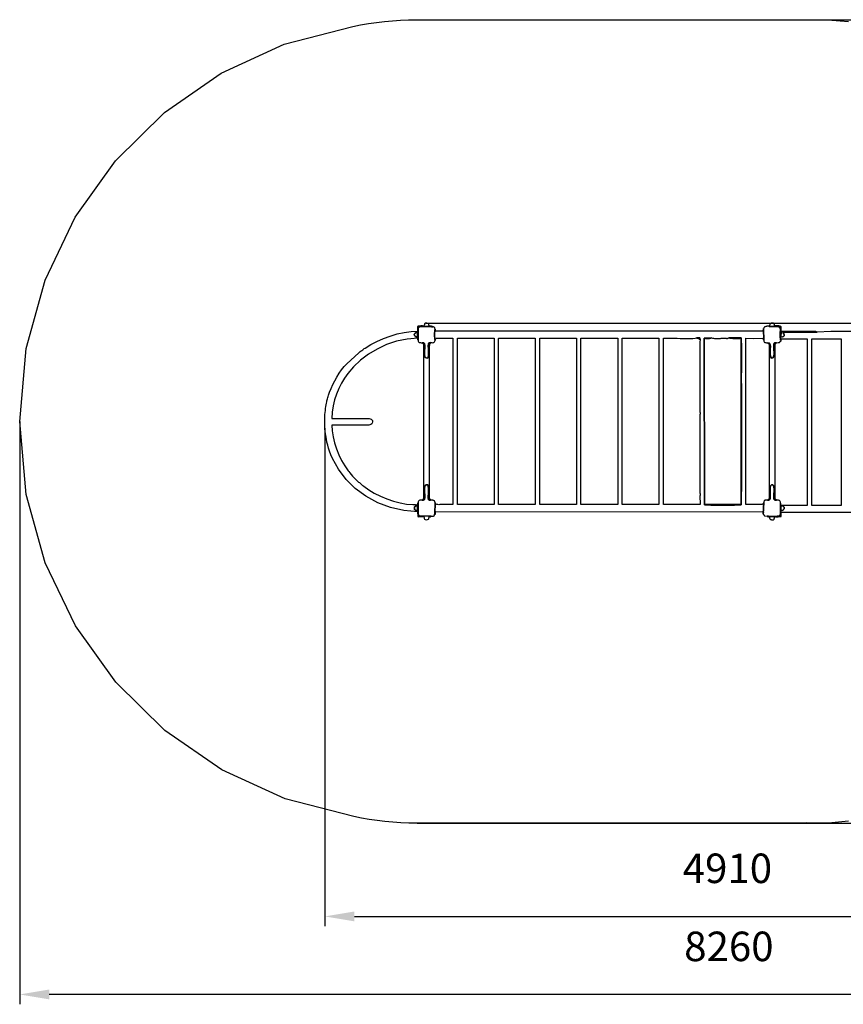
# Model space of a CAD drawing. Extents: x 520 to 10320, y -125 to 5880.
# Drawn here: x 520 to 5543, y -125 to 5880 of the extents above; entities that cross this region are included whole.
import ezdxf

# ---------------------------------------------------------------- set-up
doc = ezdxf.new("R2010")
doc.units = 0
doc.header["$MEASUREMENT"] = 0
doc.layers.get('Defpoints').update_dxf_attribs({"linetype": 'CONTINUOUS'})
doc.layers.add('LAYER_1', color=7, linetype='CONTINUOUS')
doc.dimstyles.new('ISO-25', dxfattribs={"dimtxt": 2.5, "dimasz": 2.5, "dimexe": 1.25, "dimexo": 0.625, "dimtad": 1, "dimtxsty": 'Standard', "dimcen": 2.5, "dimadec": 0, "dimazin": 0, "dimtfac": 1, "dimtmove": 0, "dimatfit": 3, "dimfxl": 1, "dimarcsym": 0})

# ---------------------------------------------------------------- blocks, each defined once
blk = doc.blocks.new('*D10')
at = {"layer": 'Defpoints', "color": 0, "transparency": 16777216}
for p in [(520.3, 3430.2), (8780.3, 2847.8), (520.3, -64.7)]:
    blk.add_point(p, dxfattribs=at)
at = {"layer": 'LAYER_1', "color": 0, "lineweight": -2, "transparency": 16777216}
for p, q in [((520.3, 3430.2), (520.3, -124.7)), ((8780.3, 2847.8), (8780.3, -124.7)), ((8600.3, -64.7), (700.3, -64.7))]:
    blk.add_line(p, q, dxfattribs=at)
at = {"layer": 'LAYER_1', "color": 0, "transparency": 16777216}
for points in [[(700.3, -34.7), (700.3, -94.7), (520.3, -64.7)], [(8600.3, -34.7), (8600.3, -94.7), (8780.3, -64.7)]]:
    blk.add_solid(points, dxfattribs=at)
at = {"layer": 'LAYER_1', "color": 0, "transparency": 16777216, "insert": (4845.4, 205.3), "char_height": 180, "attachment_point": 5}
blk.add_mtext('8260', dxfattribs=at)
blk = doc.blocks.new('*D11')
at = {"layer": 'Defpoints', "color": 0, "transparency": 16777216}
for p in [(2892.4, 5879.6), (10047.7, 5879.6), (2944.1, 979.5)]:
    blk.add_point(p, dxfattribs=at)
at = {"layer": 'LAYER_1', "color": 0, "lineweight": -2, "transparency": 16777216}
for p, q in [((2892.4, 5879.6), (10107.7, 5879.6)), ((10047.7, 5699.6), (10047.7, 3699.6)), ((10047.7, 1159.5), (10047.7, 3159.6)), ((2944.1, 979.5), (10107.7, 979.5))]:
    blk.add_line(p, q, dxfattribs=at)
at = {"layer": 'LAYER_1', "color": 0, "transparency": 16777216}
for points in [[(10017.7, 5699.6), (10077.7, 5699.6), (10047.7, 5879.6)], [(10017.7, 1159.5), (10077.7, 1159.5), (10047.7, 979.5)]]:
    blk.add_solid(points, dxfattribs=at)
at = {"layer": 'LAYER_1', "color": 0, "transparency": 16777216, "insert": (10047.7, 3429.6), "char_height": 180, "attachment_point": 5}
blk.add_mtext('4900', dxfattribs=at)
blk = doc.blocks.new('*D12')
at = {"layer": 'Defpoints', "color": 0, "transparency": 16777216}
for p in [(7291.4, 3963), (2381.4, 3389.4), (7291.4, 411.4)]:
    blk.add_point(p, dxfattribs=at)
at = {"layer": 'LAYER_1', "color": 0, "lineweight": -2, "transparency": 16777216}
for p, q in [((7291.4, 3963), (7291.4, 351.4)), ((2381.4, 3389.4), (2381.4, 351.4)), ((2561.4, 411.4), (7111.4, 411.4))]:
    blk.add_line(p, q, dxfattribs=at)
at = {"layer": 'LAYER_1', "color": 0, "transparency": 16777216}
for points in [[(2561.4, 441.4), (2561.4, 381.4), (2381.4, 411.4)], [(7111.4, 441.4), (7111.4, 381.4), (7291.4, 411.4)]]:
    blk.add_solid(points, dxfattribs=at)
at = {"layer": 'LAYER_1', "color": 0, "transparency": 16777216, "insert": (4836.4, 681.4), "char_height": 180, "attachment_point": 5}
blk.add_mtext('4910', dxfattribs=at)
blk = doc.blocks.new('*D13')
at = {"layer": 'Defpoints', "color": 0, "transparency": 16777216}
for p in [(2997.7, 4030.1), (7219, 2830.2), (9300, 2830.2)]:
    blk.add_point(p, dxfattribs=at)
at = {"layer": 'LAYER_1', "color": 0, "lineweight": -2, "transparency": 16777216}
for p, q in [((2997.7, 4030.1), (9360, 4030.1)), ((9300, 3850.1), (9300, 3704.4)), ((9300, 3010.2), (9300, 3164.4)), ((7219, 2830.2), (9360, 2830.2))]:
    blk.add_line(p, q, dxfattribs=at)
at = {"layer": 'LAYER_1', "color": 0, "transparency": 16777216}
for points in [[(9270, 3850.1), (9330, 3850.1), (9300, 4030.1)], [(9270, 3010.2), (9330, 3010.2), (9300, 2830.2)]]:
    blk.add_solid(points, dxfattribs=at)
at = {"layer": 'LAYER_1', "color": 0, "transparency": 16777216, "insert": (9300, 3434.4), "char_height": 180, "attachment_point": 5}
blk.add_mtext('1200', dxfattribs=at)

msp = doc.modelspace()

# ---------------------------------------------------------------- linework, layer by layer
at = {"layer": 'LAYER_1', "color": 251, "true_color": 0x636466}
msp.add_lwpolyline([(5573.9937, 991.2464), (5473.8168, 983.0729), (5372.2069, 980.3167), (5365.5557, 980.331), (5358.9111, 980.3729), (5352.2727, 980.441), (5345.6402, 980.5338), (5339.0134, 980.6499), (5332.392, 980.7879), (5325.7755, 980.9464), (5319.1638, 981.1239), (5319.1638, 980.3177), (5319.1638, 980.3177), (2942.4223, 980.3177), (2893.2266, 980.9654), (2844.3492, 982.8966), (2795.8053, 986.0933), (2747.61, 990.5376), (2699.7781, 996.2115), (2652.3249, 1003.097), (2605.2654, 1011.1762), (2558.6146, 1020.4311), (2139.2799, 1127.6593), (1752.6575, 1304.6965), (1405.8977, 1544.3511), (1106.1511, 1839.4316), (860.5678, 2182.7464), (676.2983, 2567.1041), (560.493, 2985.3129), (520.3023, 3430.1815), (560.3457, 3874.2413), (675.7355, 4291.7525), (859.3611, 4675.5642), (1104.1119, 5018.5258), (1402.8773, 5313.4864), (1748.5467, 5553.2953), (2134.0095, 5730.8019), (2552.155, 5838.8553), (2599.5606, 5848.4247), (2647.3922, 5856.777), (2695.6335, 5863.8939), (2744.2685, 5869.7574), (2793.281, 5874.3495), (2842.6549, 5877.6519), (2892.374, 5879.6467), (2942.4223, 5880.3156), (5319.1638, 5880.3156), (5319.1638, 5879.5094), (5325.7755, 5879.6869), (5332.392, 5879.8454), (5339.0134, 5879.9835), (5345.6402, 5880.0996), (5352.2727, 5880.1924), (5358.9111, 5880.2605), (5365.5557, 5880.3024), (5372.2069, 5880.3167), (5474.0249, 5877.5493), (5574.4036, 5869.3429)], dxfattribs=at)
at = {"layer": 'LAYER_1'}
for points in [[(2947.4545, 3994.3347), (2950.1696, 3994.3347), (2950.5405, 3997.0009), (2950.6689, 3998.4247), (2950.6799, 3999.0185), (2950.6985, 3999.1946), (2950.8498, 3999.3654), (2951.2588, 3999.9432), (2952.0507, 4001.3406), (2953.3505, 4003.9697), (2956.5357, 4007.2772), (2966.99, 4008.583), (2977.5537, 4009.2502), (2988.1921, 4009.4135), (2998.8707, 4009.2078), (3009.5549, 4008.7679), (3020.2103, 4008.2284), (3030.8023, 4007.7243), (3041.2963, 4007.3903), (3037.023, 4008.9615), (3033.7379, 4009.9037), (3030.9159, 4010.6803), (3028.4385, 4011.2543), (3026.1875, 4011.5889), (3024.0444, 4011.6471), (3021.8909, 4011.3921), (3019.6086, 4010.7868), (3017.0793, 4009.7945), (3016.9582, 4012.8119), (3016.7529, 4015.3045), (3016.4687, 4017.4155), (3016.111, 4019.2886), (3015.6851, 4021.0672), (3015.1964, 4022.8948), (3014.6503, 4024.9147), (3014.0519, 4027.2706), (3004.3257, 4029.2613), (2997.6914, 4030.0718), (2993.4518, 4029.6957), (2990.91, 4028.1267), (2989.369, 4025.3585), (2988.1317, 4021.3846), (2986.501, 4016.1987), (2983.7801, 4009.7945), (2980.7102, 4011.1226), (2978.2072, 4011.9917), (2976.0358, 4012.4833), (2973.9606, 4012.6787), (2971.7462, 4012.659), (2969.1572, 4012.5058), (2965.9584, 4012.3002), (2961.9143, 4012.1236), (2961.3886, 4012.1205), (2960.8248, 4012.1309), (2960.266, 4012.14), (2959.7553, 4012.1327), (2954.7352, 4011.8557), (2951.2335, 4011.4085), (2948.9885, 4010.5981), (2947.7384, 4009.2312), (2947.2217, 4007.1145), (2947.1766, 4004.055), (2947.3414, 3999.8595), (2947.4545, 3994.3347)], [(5090.682, 4009.0795), (5098.3331, 4009.2307), (5106.7954, 4009.5768), (5115.7055, 4009.9374), (5124.6999, 4010.1317), (5133.4152, 4009.9792), (5141.488, 4009.2993), (5148.5547, 4007.9114), (5154.252, 4005.635), (5155.2557, 4006.3361), (5155.8507, 4006.7561), (5156.146, 4006.9056), (5156.2505, 4006.7953), (5156.2734, 4006.4359), (5156.3234, 4005.8381), (5156.5098, 4005.0124), (5156.9413, 4003.9697), (5160.027, 3989.8944), (5163.3332, 3989.8944), (5163.5786, 3997.3484), (5163.8232, 4002.9713), (5163.3295, 4007.0213), (5161.3604, 4009.7563), (5157.1782, 4011.4344), (5150.0457, 4012.3136), (5139.2256, 4012.6519), (5123.9803, 4012.7073), (5123.6282, 4016.019), (5123.2003, 4018.6532), (5122.6768, 4020.7875), (5122.0377, 4022.5996), (5121.2632, 4024.2673), (5120.3333, 4025.9683), (5119.2283, 4027.8802), (5117.9282, 4030.1809), (5116.9834, 4030.1809), (5108.6168, 4029.9316), (5102.8276, 4029.1931), (5099.0527, 4027.8688), (5096.729, 4025.862), (5095.2932, 4023.0763), (5094.1822, 4019.415), (5092.8329, 4014.7816), (5090.682, 4009.0795)], [(2381.3757, 3389.421), (2381.3757, 3472.2949), (2382.8391, 3484.5153), (2384.4456, 3496.9838), (2386.1345, 3509.3118), (2387.8445, 3521.1105), (2389.5149, 3531.9912), (2391.0846, 3541.5652), (2392.4927, 3549.4438), (2393.6782, 3555.2382), (2395.2529, 3561.8351), (2397.0095, 3568.6159), (2398.93, 3575.5081), (2400.9961, 3582.4389), (2403.1897, 3589.3358), (2405.4925, 3596.1263), (2407.8865, 3602.7376), (2410.3535, 3609.0972), (2419.7261, 3631.3961), (2430.3091, 3654.4808), (2442.0326, 3677.8586), (2454.8267, 3701.0367), (2468.6217, 3723.5222), (2483.3476, 3744.8225), (2498.9345, 3764.4446), (2515.3127, 3781.8959), (2587.6352, 3849.2035), (2592.7578, 3852.8718), (2597.6949, 3856.4556), (2602.5176, 3859.9861), (2607.2971, 3863.4944), (2612.1044, 3867.0117), (2617.0106, 3870.5693), (2622.0869, 3874.1981), (2627.4043, 3877.9295), (2661.027, 3899.1058), (2698.2523, 3918.6118), (2738.1909, 3936.0923), (2779.9534, 3951.1916), (2822.6504, 3963.5544), (2865.3925, 3972.825), (2907.2903, 3978.6481), (2947.4545, 3980.6681), (2947.4545, 3994.3347), (2950.1696, 3994.3347), (2950.8818, 3925.3288), (2949.9225, 3926.3618), (2949.1531, 3926.8439), (2948.5545, 3927.111), (2948.1075, 3927.499), (2947.7932, 3928.3439), (2947.5923, 3929.9816), (2947.4858, 3932.7481), (2947.4545, 3936.9792), (2882.7091, 3932.3338), (2819.3244, 3919.1428), (2758.2702, 3898.5238), (2700.5164, 3871.5946), (2647.0328, 3839.4728), (2598.7893, 3803.276), (2556.7557, 3764.1221), (2521.902, 3723.1286), (2501.379, 3693.7284), (2482.6072, 3662.7588), (2465.8902, 3630.2855), (2451.5317, 3596.3739), (2439.8353, 3561.0898), (2431.1048, 3524.4986), (2425.6438, 3486.666), (2423.756, 3447.6574), (2626.5857, 3447.6665), (2635.2211, 3447.7861), (2643.6021, 3447.8415), (2651.4315, 3447.488), (2658.4119, 3446.3807), (2664.2459, 3444.1751), (2668.6363, 3440.5263), (2671.2855, 3435.0896), (2671.8964, 3427.5203), (2670.4713, 3420.0791), (2667.3229, 3414.6551), (2662.6533, 3410.934), (2656.6646, 3408.6014), (2649.5587, 3407.3432), (2641.5377, 3406.8449), (2632.8036, 3406.7924), (2623.5584, 3406.8714), (2423.756, 3406.8805), (2425.6455, 3372.0327), (2431.1224, 3335.8535), (2439.899, 3299.0381), (2451.6877, 3262.282), (2466.2008, 3226.2804), (2483.1509, 3191.7287), (2502.2503, 3159.3223), (2523.2114, 3129.7564), (2527.3479, 3124.6422), (2533.818, 3116.895), (2541.9207, 3107.3942), (2550.9551, 3097.0192), (2560.2204, 3086.6496), (2569.0156, 3077.1648), (2576.6399, 3069.4443), (2582.3923, 3064.3675), (2587.3098, 3060.5595), (2591.8574, 3056.8744), (2596.1566, 3053.2654), (2600.3292, 3049.686), (2604.4969, 3046.0895), (2608.7814, 3042.4292), (2613.3044, 3038.6586), (2618.1876, 3034.7308), (2648.6084, 3013.0353), (2683.0402, 2992.5408), (2720.4709, 2973.7584), (2759.8885, 2957.1991), (2800.2809, 2943.374), (2840.636, 2932.794), (2879.9418, 2925.9703), (2917.1862, 2923.414), (2924.4788, 2923.2689), (2929.6157, 2922.9799), (2933.1193, 2922.5871), (2935.5122, 2922.1307), (2937.3169, 2921.6508), (2939.0559, 2921.1875), (2941.2519, 2920.781), (2944.4272, 2920.4715), (2950.9899, 2935.0347), (2950.318, 2866.1353), (2947.4545, 2866.1353), (2947.4545, 2879.6954), (2863.163, 2886.1918), (2781.5487, 2904.8663), (2704.0392, 2934.4965), (2632.0625, 2973.8602), (2567.0463, 3021.7351), (2510.4184, 3076.8989), (2463.6066, 3138.1293), (2428.0387, 3204.204), (2418.2899, 3227.4274), (2410.3736, 3247.948), (2403.963, 3266.7196), (2398.7312, 3284.6957), (2394.3513, 3302.8301), (2390.4965, 3322.0764), (2386.84, 3343.3883), (2383.055, 3367.7194), (2381.3757, 3389.421)], [(2946.9406, 3945.3865), (2937.6367, 3946.4096), (2931.2124, 3949.4251), (2927.5529, 3953.7918), (2926.5432, 3958.8688), (2928.0685, 3964.0151), (2932.0139, 3968.5897), (2938.2645, 3971.9515), (2946.7054, 3973.4595), (2946.9406, 3945.3865)], [(2946.9406, 3945.3865), (2946.7054, 3973.4595), (2938.2645, 3971.9515), (2932.0139, 3968.5897), (2928.0685, 3964.0151), (2926.5432, 3958.8688), (2927.5529, 3953.7918), (2931.2124, 3949.4251), (2937.6367, 3946.4096), (2946.9406, 3945.3865)], [(2953.3505, 4003.9697), (2952.0507, 4001.3406), (2951.2588, 3999.9432), (2950.8498, 3999.3654), (2950.6985, 3999.1946), (2950.6799, 3999.0185), (2950.6689, 3998.4247), (2950.5405, 3997.0009), (2950.1696, 3994.3347), (2950.8818, 3925.3288), (2951.3502, 3919.8785), (2952.4198, 3916.0228), (2954.1486, 3913.4704), (2956.5941, 3911.9296), (2959.8142, 3911.1089), (2963.8665, 3910.7168), (2968.8089, 3910.4617), (2974.699, 3910.0522), (2979.5087, 3910.2282), (2983.1987, 3909.8751), (2985.9235, 3908.938), (2987.8374, 3907.3621), (2989.095, 3905.0926), (2989.8507, 3902.0747), (2990.2589, 3898.2535), (2990.4741, 3893.5743), (2990.4581, 3877.2724), (2989.7538, 3862.1519), (2989.0473, 3848.578), (2989.025, 3836.9158), (2990.3733, 3827.5303), (2993.7785, 3820.7866), (2999.9269, 3817.0499), (3009.5049, 3816.6853), (3011.4252, 3824.0398), (3012.5293, 3833.1175), (3013.0011, 3843.4247), (3013.0249, 3854.4679), (3012.7846, 3865.7537), (3012.4645, 3876.7884), (3012.2486, 3887.0785), (3012.3211, 3896.1305), (3012.5092, 3900.3484), (3012.8501, 3903.6031), (3013.4877, 3906.0361), (3014.5659, 3907.7888), (3016.2284, 3909.0025), (3018.6191, 3909.8189), (3021.8818, 3910.3792), (3026.1604, 3910.825), (3033.3864, 3910.6727), (3038.9908, 3910.5313), (3043.2387, 3910.6877), (3046.395, 3911.4285), (3048.7248, 3913.0406), (3050.4931, 3915.8107), (3051.9647, 3920.0255), (3053.4049, 3925.9719), (3052.0768, 3931.2818), (3051.1423, 3939.1806), (3050.5943, 3948.7988), (3050.4258, 3959.2667), (3050.6296, 3969.7146), (3051.1988, 3979.2729), (3052.1262, 3987.0721), (3053.4049, 3992.2425), (3052.538, 3996.023), (3051.8603, 3998.9171), (3051.185, 4001.0985), (3050.3248, 4002.7407), (3049.0929, 4004.0173), (3047.3022, 4005.102), (3044.7657, 4006.1685), (3041.2963, 4007.3903), (3030.8023, 4007.7243), (3020.2103, 4008.2284), (3009.5549, 4008.7679), (2998.8707, 4009.2078), (2988.1921, 4009.4135), (2977.5537, 4009.2502), (2966.99, 4008.583), (2956.5357, 4007.2772), (2956.5772, 4005.8963), (2956.6496, 4004.9401), (2956.6745, 4004.3346), (2956.5739, 4004.0054), (2956.2694, 4003.8785), (2955.6828, 4003.8797), (2954.7359, 4003.9348), (2953.3505, 4003.9697)], [(3053.4049, 3992.2425), (3052.1262, 3987.0721), (3051.1988, 3979.2729), (3050.6296, 3969.7146), (3050.4258, 3959.2667), (3050.5943, 3948.7988), (3051.1423, 3939.1806), (3052.0768, 3931.2818), (3053.4049, 3925.9719), (3059.4595, 3936.9792), (3162.3825, 3936.9792), (3162.3825, 2923.3843), (3101.839, 2923.3843), (3094.8574, 2923.2413), (3088.0812, 2922.9315), (3081.6185, 2922.6254), (3075.5772, 2922.4935), (3070.0652, 2922.7061), (3065.1907, 2923.4338), (3061.0614, 2924.8469), (3057.7854, 2927.1161), (3057.6218, 2927.2907), (3057.4556, 2927.4918), (3057.2885, 2927.711), (3057.1226, 2927.9402), (3056.8021, 2928.395), (3056.5094, 2928.7897), (3053.4049, 2934.5592), (3051.457, 2868.3158), (3056.4322, 2869.5039), (3058.4736, 2879.9192), (5057.3675, 2879.6954), (5054.3556, 2866.4672), (5058.144, 2935.0347), (5051.3282, 2923.3843), (4948.4053, 2923.3843), (4948.4053, 3936.9792), (4996.7905, 3936.9495), (5051.3282, 3936.9792), (5058.2539, 3925.3288), (5056.7548, 3995.2313), (5055.25, 3992.4636), (5054.8882, 3992.0178), (5055.2795, 3993.0173), (5056.0343, 3994.5852), (5056.7629, 3995.845), (5057.0754, 3995.9198), (5056.5822, 3993.9329), (5054.8936, 3989.0077), (5052.3373, 3982.7263), (5052.1608, 3982.2948), (5051.9331, 3981.752), (5051.8004, 3981.4651), (5051.6553, 3981.1818), (5051.4978, 3980.9127), (5051.3282, 3980.6681), (3059.4595, 3980.6681), (3059.3294, 3980.9459), (3059.1981, 3981.2892), (3059.0692, 3981.6599), (3058.9462, 3982.0201), (3058.8326, 3982.332), (3058.7319, 3982.5574), (3058.6477, 3982.6586), (3058.5834, 3982.5975), (3058.0256, 3980.9786), (3057.7368, 3980.3285), (3057.5905, 3980.5323), (3057.4607, 3981.4754), (3057.2209, 3983.043), (3056.745, 3985.1201), (3055.9066, 3987.5922), (3054.5796, 3990.3444), (3054.3589, 3990.7282), (3054.0669, 3991.2188), (3053.7376, 3991.7468), (3053.4049, 3992.2425)], [(5056.7548, 3995.2313), (5058.2539, 3925.3288), (5058.9942, 3919.7573), (5060.0312, 3915.8771), (5061.5278, 3913.3617), (5063.6467, 3911.8846), (5066.5506, 3911.1192), (5070.4023, 3910.739), (5075.3645, 3910.4176), (5081.6, 3909.8284), (5092.2349, 3908.0425), (5097.4218, 3900.1471), (5098.7952, 3887.7662), (5097.9892, 3872.5242), (5096.6384, 3856.045), (5096.377, 3839.953), (5098.8394, 3825.8723), (5105.66, 3815.4271), (5113.2072, 3818.1638), (5117.9472, 3823.4818), (5120.4559, 3831.0957), (5121.3095, 3840.7199), (5121.0839, 3852.0687), (5120.3553, 3864.8568), (5119.6997, 3878.7984), (5119.6932, 3893.6082), (5119.9163, 3898.6319), (5120.3236, 3902.6413), (5121.0839, 3905.714), (5122.366, 3907.9281), (5124.3387, 3909.3612), (5127.1709, 3910.0912), (5131.0313, 3910.196), (5136.0888, 3909.7533), (5145.2693, 3910.9741), (5150.7778, 3911.8298), (5153.6254, 3912.5307), (5154.8229, 3913.2869), (5155.3814, 3914.3087), (5156.312, 3915.8064), (5158.6256, 3917.9901), (5163.3332, 3921.0702), (5161.0704, 3926.5775), (5159.6195, 3934.7338), (5158.8386, 3944.6568), (5158.5861, 3955.4643), (5158.7204, 3966.2741), (5159.0998, 3976.2039), (5159.5825, 3984.3714), (5160.027, 3989.8944), (5156.9413, 4003.9697), (5154.252, 4005.635), (5148.5547, 4007.9114), (5141.488, 4009.2993), (5133.4152, 4009.9792), (5124.6999, 4010.1317), (5115.7055, 4009.9374), (5106.7954, 4009.5768), (5098.3331, 4009.2307), (5090.682, 4009.0795), (5088.1822, 4010.4227), (5086.0192, 4011.2902), (5084.0342, 4011.7161), (5082.0685, 4011.7344), (5079.9635, 4011.3793), (5077.5604, 4010.6847), (5074.7007, 4009.6846), (5071.2256, 4008.4132), (5067.5897, 4007.1113), (5064.8512, 4006.0954), (5062.8224, 4005.1731), (5061.3156, 4004.1521), (5060.1431, 4002.8397), (5059.1172, 4001.0438), (5058.0504, 3998.5718), (5056.7548, 3995.2313)], [(5384.3159, 3975.4162), (5380.2906, 3976.9841), (5377.2271, 3977.575), (5376.4698, 3977.8276), (5377.2141, 3977.8413), (5378.6552, 3977.7153), (5379.9885, 3977.5491), (5380.4094, 3977.4421), (5379.1133, 3977.4937), (5375.2956, 3977.8031), (5164.205, 3977.7561), (5162.6098, 3944.7285), (5171.7347, 3946.172), (5178.0101, 3948.5909), (5181.7192, 3951.834), (5183.1452, 3955.7501), (5182.5712, 3960.1878), (5180.2805, 3964.9959), (5176.5563, 3970.0231), (5171.6816, 3975.1182), (5384.3159, 3975.4162)], [(2974.699, 2950.3105), (2979.6328, 2950.065), (2983.3752, 2950.3215), (2986.0975, 2951.157), (2987.9709, 2952.6486), (2989.1664, 2954.8731), (2989.8555, 2957.9075), (2990.2091, 2961.8288), (2990.3986, 2966.714), (2990.3737, 2983.436), (2989.6898, 2998.728), (2989.0174, 3012.2972), (2989.0267, 3023.8511), (2990.3883, 3033.0968), (2993.7725, 3039.7417), (2999.8498, 3043.4929), (3009.2904, 3044.0579), (3010.9406, 3038.3716), (3012.021, 3032.1179), (3012.6394, 3025.4343), (3012.9041, 3018.4581), (3012.9231, 3011.3269), (3012.8044, 3004.1779), (3012.6561, 2997.1486), (3012.5863, 2990.3765), (3012.5646, 2987.1132), (3012.5045, 2983.7593), (3012.4222, 2980.3493), (3012.3339, 2976.9182), (3012.2559, 2973.5006), (3012.2044, 2970.1313), (3012.1955, 2966.845), (3012.2456, 2963.6766), (3012.3811, 2959.7047), (3012.6526, 2956.5982), (3013.2211, 2954.2396), (3014.2479, 2952.5111), (3015.894, 2951.2951), (3018.3207, 2950.474), (3021.6891, 2949.9302), (3026.1604, 2949.5459), (3024.5771, 2953.5367), (3023.6422, 2955.388), (3023.169, 2955.7753), (3022.9711, 2955.374), (3022.8618, 2954.8594), (3022.6547, 2954.907), (3022.1632, 2956.1923), (3021.2007, 2959.3907), (3020.7428, 2961.1489), (3020.409, 2962.7895), (3020.1792, 2964.3574), (3020.0328, 2965.8975), (3019.9497, 2967.4548), (3019.9095, 2969.0743), (3019.8919, 2970.8007), (3019.8766, 2972.6792), (3019.0695, 3074.0434), (3018.7121, 3176.3996), (3018.699, 3279.4424), (3018.9246, 3382.8661), (3019.2836, 3486.3653), (3019.6705, 3589.6345), (3019.98, 3692.368), (3020.1066, 3794.2605), (3019.9925, 3802.7432), (3019.7404, 3816.0177), (3019.4858, 3832.4565), (3019.364, 3850.4325), (3019.5105, 3868.3185), (3020.0606, 3884.4872), (3021.1498, 3897.3113), (3022.9134, 3905.1636), (3023.7378, 3906.8693), (3024.0856, 3907.2797), (3024.1355, 3906.8998), (3024.0658, 3906.2348), (3024.055, 3905.7897), (3024.2815, 3906.0696), (3024.9239, 3907.5797), (3026.1604, 3910.825), (3021.8818, 3910.3792), (3018.6191, 3909.8189), (3016.2284, 3909.0025), (3014.5659, 3907.7888), (3013.4877, 3906.0361), (3012.8501, 3903.6031), (3012.5092, 3900.3484), (3012.3211, 3896.1305), (3012.2486, 3887.0785), (3012.4645, 3876.7884), (3012.7846, 3865.7537), (3013.0249, 3854.4679), (3013.0011, 3843.4247), (3012.5293, 3833.1175), (3011.4252, 3824.0398), (3009.5049, 3816.6853), (2999.9269, 3817.0499), (2993.7785, 3820.7866), (2990.3733, 3827.5303), (2989.025, 3836.9158), (2989.0473, 3848.578), (2989.7538, 3862.1519), (2990.4581, 3877.2724), (2990.4741, 3893.5743), (2990.2589, 3898.2535), (2989.8507, 3902.0747), (2989.095, 3905.0926), (2987.8374, 3907.3621), (2985.9235, 3908.938), (2983.1987, 3909.8751), (2979.5087, 3910.2282), (2974.699, 3910.0522), (2976.116, 3908.3329), (2976.9667, 3907.2019), (2977.494, 3906.5194), (2977.9408, 3906.1455), (2978.55, 3905.9405), (2979.5643, 3905.7645), (2981.2267, 3905.4775), (2983.7801, 3904.9399), (2983.7801, 2955.4236), (2981.1722, 2954.869), (2979.5005, 2954.5692), (2978.5072, 2954.3847), (2977.9347, 2954.1761), (2977.5253, 2953.8038), (2977.0214, 2953.1284), (2976.1651, 2952.0105), (2974.699, 2950.3105)], [(3189.6269, 3936.9792), (3413.6369, 3936.9792), (3413.6369, 2923.3843), (3189.6269, 2923.3843), (3189.6269, 3936.9792)], [(3440.8813, 3931.1536), (3440.8302, 3933.9262), (3440.9802, 3935.8458), (3441.7867, 3937.0651), (3443.7046, 3937.7366), (3447.1893, 3938.013), (3452.6958, 3938.047), (3460.6793, 3937.9911), (3471.595, 3937.998), (3664.8905, 3936.9792), (3664.8905, 2923.3843), (3440.8813, 2923.3843), (3440.8813, 3931.1536)], [(3692.1349, 3936.9792), (3701.7146, 3937.9757), (3916.1449, 3936.9792), (3916.1449, 2923.3843), (3692.1349, 2923.3843), (3692.1349, 3936.9792)], [(3943.3893, 3936.9792), (4101.1443, 3937.4019), (4103.5406, 3937.2358), (4105.7482, 3937.1255), (4107.8293, 3937.0664), (4109.8458, 3937.0544), (4111.8598, 3937.085), (4113.9331, 3937.1538), (4116.1279, 3937.2565), (4118.5061, 3937.3887), (4167.3985, 3936.9792), (4167.3985, 2923.3843), (3943.3893, 2923.3843), (3943.3893, 3936.9792)], [(4194.6429, 3936.9792), (4204.2226, 3937.9757), (4418.6529, 3936.9792), (4418.6529, 2923.3843), (4194.6429, 2923.3843), (4194.6429, 3936.9792)], [(4648.7167, 3939.9514), (4669.1247, 3939.5312), (4670.205, 3928.2407), (4669.0776, 3914.6753), (4668.279, 3883.119), (4667.7736, 3839.393), (4667.5259, 3789.3185), (4667.5005, 3738.7168), (4667.6619, 3693.4092), (4667.9746, 3659.2169), (4668.4031, 3641.9612), (4668.5574, 3638.1777), (4668.5563, 3634.062), (4668.4489, 3629.7049), (4668.2844, 3625.1972), (4668.112, 3620.6297), (4667.9807, 3616.0932), (4667.9398, 3611.6785), (4668.0384, 3607.4764), (4667.6162, 3517.1), (4667.6314, 3510.128), (4667.9066, 3504.0159), (4668.3365, 3498.4814), (4668.8157, 3493.2422), (4669.2389, 3488.0161), (4669.5007, 3482.5209), (4669.4957, 3476.4744), (4669.1187, 3469.5943), (4668.7789, 3138.2512), (4668.7612, 3136.8371), (4668.702, 3135.1013), (4668.6143, 3133.1315), (4668.5109, 3131.0158), (4668.4049, 3128.8421), (4668.3092, 3126.6982), (4668.2368, 3124.6721), (4668.2005, 3122.8516), (4668.4022, 3003.0771), (4668.4315, 3000.2574), (4668.5241, 2998.1131), (4668.6628, 2996.4227), (4668.8304, 2994.9644), (4669.0097, 2993.5166), (4669.1837, 2991.8577), (4669.335, 2989.7658), (4669.4465, 2987.0195), (4669.4793, 2985.4855), (4669.4878, 2984.2032), (4669.4755, 2983.0959), (4669.4456, 2982.0867), (4669.4016, 2981.0989), (4669.3468, 2980.0555), (4669.2845, 2978.8799), (4669.2182, 2977.4951), (4669.9064, 2923.3843), (4445.8973, 2923.3843), (4445.8973, 3936.9792), (4517.1927, 3937.7528), (4530.5744, 3937.2499), (4547.8502, 3936.6262), (4567.51, 3936.0534), (4588.0437, 3935.7028), (4607.9413, 3935.7458), (4625.6927, 3936.354), (4639.7879, 3937.6987), (4648.7167, 3939.9514)], [(4670.205, 3928.2407), (4669.1247, 3939.5312), (4648.7167, 3939.9514), (4649.6712, 3939.2851), (4650.1941, 3938.7953), (4650.4767, 3938.4394), (4650.7101, 3938.175), (4651.0855, 3937.9594), (4651.7943, 3937.7502), (4653.0275, 3937.5048), (4654.9765, 3937.1806), (4656.2479, 3937.0293), (4657.6848, 3936.9395), (4659.2355, 3936.8985), (4660.8481, 3936.8935), (4662.4706, 3936.9119), (4664.0514, 3936.9408), (4665.5384, 3936.9675), (4666.8799, 3936.9792), (4666.8715, 3932.2014), (4666.8809, 3929.5396), (4666.9598, 3928.4623), (4667.1598, 3928.438), (4667.5326, 3928.9351), (4668.1299, 3929.4223), (4669.0035, 3929.368), (4670.205, 3928.2407)], [(4739.5311, 3940.3378), (4744.5605, 3938.3416), (4750.6489, 3937.0769), (4757.5239, 3936.402), (4764.9131, 3936.1752), (4772.5441, 3936.2551), (4780.1445, 3936.4999), (4787.442, 3936.7681), (4794.1641, 3936.9181), (4798.2199, 3936.985), (4802.0704, 3937.1118), (4805.7008, 3937.273), (4809.0964, 3937.4431), (4812.2426, 3937.5966), (4815.1246, 3937.7079), (4817.7277, 3937.7517), (4820.0373, 3937.7024), (4824.6162, 3937.4039), (4828.3014, 3937.0713), (4831.3402, 3936.8065), (4833.9794, 3936.7116), (4836.4661, 3936.8887), (4839.0475, 3937.4397), (4841.9706, 3938.4668), (4845.4823, 3940.072), (4920.102, 3939.8003), (4921.1791, 3922.9676), (4921.7687, 3895.0422), (4921.9821, 3859.4518), (4921.9306, 3819.624), (4921.7254, 3778.9866), (4921.4778, 3740.9672), (4921.2992, 3708.9934), (4921.3007, 3686.4931), (4921.5507, 3638.8287), (4921.9034, 3547.2507), (4922.2431, 3426.8704), (4922.4545, 3292.7993), (4922.422, 3160.1485), (4922.0302, 3044.0295), (4921.1635, 2959.5536), (4919.7064, 2921.8321), (4905.1249, 2920.7603), (4878.7006, 2919.9837), (4844.4417, 2919.5135), (4806.3569, 2919.3614), (4768.4545, 2919.5387), (4734.7431, 2920.0569), (4709.2312, 2920.9274), (4695.9272, 2922.1616), (4694.5191, 3938.1739), (4739.5311, 3940.3378)], [(4845.4823, 3940.072), (4850.8202, 3938.1942), (4859.1596, 3937.0248), (4869.5345, 3936.4226), (4880.979, 3936.2465), (4892.5271, 3936.3553), (4903.2129, 3936.6078), (4912.0703, 3936.8628), (4918.1335, 3936.9792), (4918.1335, 2923.3843), (4697.1508, 2923.3843), (4697.1508, 3936.9792), (4703.101, 3936.8921), (4709.1961, 3936.7106), (4715.2706, 3936.5544), (4721.1586, 3936.5429), (4726.6943, 3936.7959), (4731.7122, 3937.433), (4736.0463, 3938.5738), (4739.5311, 3940.3378), (4694.5191, 3938.1739), (4695.9272, 2922.1616), (4709.2312, 2920.9274), (4734.7431, 2920.0569), (4768.4545, 2919.5387), (4806.3569, 2919.3614), (4844.4417, 2919.5135), (4878.7006, 2919.9837), (4905.1249, 2920.7603), (4919.7064, 2921.8321), (4921.1635, 2959.5536), (4922.0302, 3044.0295), (4922.422, 3160.1485), (4922.4545, 3292.7993), (4922.2431, 3426.8704), (4921.9034, 3547.2507), (4921.5507, 3638.8287), (4921.3007, 3686.4931), (4921.2992, 3708.9934), (4921.4778, 3740.9672), (4921.7254, 3778.9866), (4921.9306, 3819.624), (4921.9821, 3859.4518), (4921.7687, 3895.0422), (4921.1791, 3922.9676), (4920.102, 3939.8003), (4845.4823, 3940.072)], [(5081.6, 2950.5276), (5088.4035, 2950.3813), (5093.0874, 2951.7963), (5096.0246, 2954.7765), (5097.5883, 2959.3256), (5098.1513, 2965.4474), (5098.0866, 2973.1457), (5097.7674, 2982.4242), (5097.5665, 2993.2868), (5097.387, 3000.5746), (5097.0409, 3008.0738), (5096.7852, 3015.5411), (5096.8768, 3022.7329), (5097.5727, 3029.4058), (5099.1297, 3035.3165), (5101.8047, 3040.2214), (5105.8548, 3043.8771), (5112.7212, 3043.783), (5117.1661, 3038.4646), (5119.6655, 3029.1703), (5120.6953, 3017.1485), (5120.7313, 3003.6476), (5120.2495, 2989.916), (5119.7257, 2977.2022), (5119.6358, 2966.7545), (5119.8584, 2961.7417), (5120.2785, 2957.7657), (5121.0594, 2954.7378), (5122.3643, 2952.5692), (5124.3564, 2951.1709), (5127.1991, 2950.4542), (5131.0554, 2950.3302), (5136.0888, 2950.7101), (5127.0196, 2955.4484), (5127.0076, 3904.9399), (5129.5656, 3905.4851), (5131.2056, 3905.7803), (5132.1832, 3905.9584), (5132.7543, 3906.1528), (5133.1746, 3906.4963), (5133.6999, 3907.1222), (5134.5861, 3908.1635), (5136.0888, 3909.7533), (5131.0313, 3910.196), (5127.1709, 3910.0912), (5124.3387, 3909.3612), (5122.366, 3907.9281), (5121.0839, 3905.714), (5120.3236, 3902.6413), (5119.9163, 3898.6319), (5119.6932, 3893.6082), (5119.6997, 3878.7984), (5120.3553, 3864.8568), (5121.0839, 3852.0687), (5121.3095, 3840.7199), (5120.4559, 3831.0957), (5117.9472, 3823.4818), (5113.2072, 3818.1638), (5105.66, 3815.4271), (5098.8394, 3825.8723), (5096.377, 3839.953), (5096.6384, 3856.045), (5097.9892, 3872.5242), (5098.7952, 3887.7662), (5097.4218, 3900.1471), (5092.2349, 3908.0425), (5081.6, 3909.8284), (5083.0441, 3908.1912), (5083.9174, 3907.1174), (5084.4611, 3906.4718), (5084.9166, 3906.1194), (5085.5251, 3905.9251), (5086.528, 3905.7538), (5088.1665, 3905.4704), (5090.682, 3904.9399), (5090.682, 2955.4236), (5088.1102, 2954.876), (5086.4615, 2954.5798), (5085.4795, 2954.4001), (5084.9079, 2954.202), (5084.4905, 2953.8506), (5083.9709, 2953.211), (5083.0928, 2952.1483), (5081.6, 2950.5276)], [(5351.0168, 3934.0664), (5529.6191, 3934.0664), (5529.6191, 2917.5595), (5351.0168, 2917.5595), (5351.0168, 3934.0664)], [(2974.699, 2950.3105), (2968.8275, 2949.9031), (2963.8817, 2949.6471), (2959.8141, 2949.2523), (2956.5774, 2948.4283), (2954.124, 2946.8848), (2952.4066, 2944.3316), (2951.3777, 2940.4783), (2950.9899, 2935.0347), (2950.318, 2866.1353), (2953.7521, 2856.3938), (2956.5357, 2853.4108), (3029.1878, 2852.0039), (3032.3192, 2852.1315), (3034.5379, 2852.2535), (3036.1772, 2852.3809), (3037.5705, 2852.5246), (3039.0512, 2852.6955), (3040.9526, 2852.9048), (3043.608, 2853.1632), (3047.351, 2853.4818), (3048.0668, 2854.7308), (3048.5814, 2855.6965), (3048.9514, 2856.4981), (3049.2337, 2857.2549), (3049.4848, 2858.0862), (3049.7617, 2859.1112), (3050.121, 2860.4492), (3050.6195, 2862.2194), (3051.457, 2868.3158), (3053.4049, 2934.5592), (3050.0523, 2946.5902), (3046.6267, 2947.4394), (3043.9483, 2948.1209), (3041.7063, 2948.65), (3039.5898, 2949.0421), (3037.2878, 2949.3124), (3034.4896, 2949.4763), (3030.884, 2949.549), (3026.1604, 2949.5459), (3021.6891, 2949.9302), (3018.3207, 2950.474), (3015.894, 2951.2951), (3014.2479, 2952.5111), (3013.2211, 2954.2396), (3012.6526, 2956.5982), (3012.3811, 2959.7047), (3012.2456, 2963.6766), (3012.1955, 2966.845), (3012.2044, 2970.1313), (3012.2559, 2973.5006), (3012.3339, 2976.9182), (3012.4222, 2980.3493), (3012.5045, 2983.7593), (3012.5646, 2987.1132), (3012.5863, 2990.3765), (3012.6561, 2997.1486), (3012.8044, 3004.1779), (3012.9231, 3011.3269), (3012.9041, 3018.4581), (3012.6394, 3025.4343), (3012.021, 3032.1179), (3010.9406, 3038.3716), (3009.2904, 3044.0579), (2999.8498, 3043.4929), (2993.7725, 3039.7417), (2990.3883, 3033.0968), (2989.0267, 3023.8511), (2989.0174, 3012.2972), (2989.6898, 2998.728), (2990.3737, 2983.436), (2990.3986, 2966.714), (2990.2091, 2961.8288), (2989.8555, 2957.9075), (2989.1664, 2954.8731), (2987.9709, 2952.6486), (2986.0975, 2951.157), (2983.3752, 2950.3215), (2979.6328, 2950.065), (2974.699, 2950.3105)], [(5081.6, 2950.5276), (5075.3364, 2949.9408), (5070.3763, 2949.6243), (5066.5439, 2949.2502), (5063.6635, 2948.4904), (5061.5591, 2947.0169), (5060.055, 2944.5018), (5058.9752, 2940.6171), (5058.144, 2935.0347), (5054.3556, 2866.4672), (5055.4822, 2865.0244), (5056.6297, 2863.464), (5057.7889, 2861.8192), (5058.9506, 2860.1228), (5060.1056, 2858.4079), (5061.2446, 2856.7074), (5062.3583, 2855.0544), (5063.4376, 2853.4818), (5078.5726, 2852.9567), (5086.4319, 2851.923), (5096.1498, 2851.0949), (5107.0258, 2850.5518), (5118.3591, 2850.3734), (5129.4491, 2850.6392), (5139.595, 2851.4287), (5148.0962, 2852.8214), (5154.252, 2854.8969), (5156.7319, 2856.3938), (5160.2921, 2863.3943), (5160.1677, 2932.1227), (5159.5473, 2938.2969), (5158.5411, 2942.7081), (5157.0005, 2945.6876), (5154.7773, 2947.5668), (5151.7229, 2948.6773), (5147.6889, 2949.3503), (5142.527, 2949.9175), (5136.0888, 2950.7101), (5131.0554, 2950.3302), (5127.1991, 2950.4542), (5124.3564, 2951.1709), (5122.3643, 2952.5692), (5121.0594, 2954.7378), (5120.2785, 2957.7657), (5119.8584, 2961.7417), (5119.6358, 2966.7545), (5119.7257, 2977.2022), (5120.2495, 2989.916), (5120.7313, 3003.6476), (5120.6953, 3017.1485), (5119.6655, 3029.1703), (5117.1661, 3038.4646), (5112.7212, 3043.783), (5105.8548, 3043.8771), (5101.8047, 3040.2214), (5099.1297, 3035.3165), (5097.5727, 3029.4058), (5096.8768, 3022.7329), (5096.7852, 3015.5411), (5097.0409, 3008.0738), (5097.387, 3000.5746), (5097.5665, 2993.2868), (5097.7674, 2982.4242), (5098.0866, 2973.1457), (5098.1513, 2965.4474), (5097.5883, 2959.3256), (5096.0246, 2954.7765), (5093.0874, 2951.7963), (5088.4035, 2950.3813), (5081.6, 2950.5276)], [(2947.1645, 2915.4418), (2946.6703, 2886.8734), (2942.7451, 2887.1148), (2939.1528, 2887.6539), (2935.9431, 2888.5484), (2933.1656, 2889.856), (2930.87, 2891.6344), (2929.1059, 2893.9411), (2927.923, 2896.8341), (2927.3709, 2900.3708), (2927.5676, 2904.9006), (2928.656, 2908.3957), (2930.5156, 2910.9953), (2933.026, 2912.839), (2936.0665, 2914.0661), (2939.5168, 2914.816), (2943.2563, 2915.2281), (2947.1645, 2915.4418)], [(2947.1645, 2915.4418), (2943.2563, 2915.2281), (2939.5168, 2914.816), (2936.0665, 2914.0661), (2933.026, 2912.839), (2930.5156, 2910.9953), (2928.656, 2908.3957), (2927.5676, 2904.9006), (2927.3709, 2900.3708), (2927.923, 2896.8341), (2929.1059, 2893.9411), (2930.87, 2891.6344), (2933.1656, 2889.856), (2935.9431, 2888.5484), (2939.1528, 2887.6539), (2942.7451, 2887.1148), (2946.6703, 2886.8734), (2947.1645, 2915.4418)], [(5164.7379, 2887.2086), (5162.5403, 2900.0414), (5162.9702, 2915.7118), (5168.7538, 2915.1489), (5173.2754, 2914.5355), (5176.6901, 2913.6461), (5179.1529, 2912.2554), (5180.8189, 2910.1379), (5181.8433, 2907.0682), (5182.381, 2902.8209), (5182.5871, 2897.1707), (5180.7044, 2894.7571), (5178.9829, 2892.6919), (5177.2921, 2890.9678), (5175.5018, 2889.5775), (5173.4816, 2888.5137), (5171.101, 2887.7691), (5168.2299, 2887.3365), (5164.7379, 2887.2086)], [(5164.7379, 2887.2086), (5168.2299, 2887.3365), (5171.101, 2887.7691), (5173.4816, 2888.5137), (5175.5018, 2889.5775), (5177.2921, 2890.9678), (5178.9829, 2892.6919), (5180.7044, 2894.7571), (5182.5871, 2897.1707), (5182.381, 2902.8209), (5181.8433, 2907.0682), (5180.8189, 2910.1379), (5179.1529, 2912.2554), (5176.6901, 2913.6461), (5173.2754, 2914.5355), (5168.7538, 2915.1489), (5162.9702, 2915.7118), (5162.5403, 2900.0414), (5164.7379, 2887.2086)], [(3029.1878, 2852.0039), (2956.5357, 2853.4108), (2950.4819, 2853.4933), (2953.7521, 2856.3938), (2950.318, 2866.1353), (2947.4545, 2866.1353), (2947.4131, 2858.5538), (2947.5919, 2853.6047), (2948.4452, 2850.7564), (2950.4274, 2849.4771), (2953.993, 2849.2351), (2959.5963, 2849.4988), (2967.6917, 2849.7365), (2978.7337, 2849.4164), (2984.2821, 2847.9694), (2986.7518, 2845.003), (2987.5203, 2841.192), (2987.9649, 2837.2114), (2989.463, 2833.7363), (2993.392, 2831.4415), (3001.1292, 2831.0021), (3014.0519, 2833.0929), (3014.6503, 2835.4488), (3015.1964, 2837.4687), (3015.6851, 2839.2963), (3016.111, 2841.0749), (3016.4687, 2842.948), (3016.7529, 2845.059), (3016.9582, 2847.5516), (3017.0793, 2850.569), (3021.0328, 2849.599), (3023.4045, 2848.7515), (3024.6368, 2848.1295), (3025.1721, 2847.8359), (3025.4524, 2847.9735), (3025.9203, 2848.6455), (3027.018, 2849.9546), (3029.1878, 2852.0039)], [(3050.6195, 2862.2194), (3053.3817, 2863.8011), (3054.9981, 2864.7065), (3055.7506, 2865.1778), (3055.9215, 2865.4573), (3055.793, 2865.7873), (3055.6472, 2866.4103), (3055.7662, 2867.5683), (3056.4322, 2869.5039), (3051.457, 2868.3158), (3050.6195, 2862.2194)], [(5156.7319, 2856.3938), (5156.3483, 2855.3069), (5156.1939, 2854.4595), (5156.1647, 2853.8605), (5156.1565, 2853.5186), (5156.0652, 2853.4425), (5155.7867, 2853.6411), (5155.217, 2854.1229), (5154.252, 2854.8969), (5148.0962, 2852.8214), (5139.595, 2851.4287), (5129.4491, 2850.6392), (5118.3591, 2850.3734), (5107.0258, 2850.5518), (5096.1498, 2851.0949), (5086.4319, 2851.923), (5078.5726, 2852.9567), (5080.6394, 2850.641), (5082.1965, 2849.1474), (5083.4739, 2848.353), (5084.7012, 2848.1348), (5086.1085, 2848.3702), (5087.9256, 2848.9363), (5090.3823, 2849.7101), (5093.7085, 2850.569), (5093.673, 2846.7519), (5093.6137, 2843.9837), (5093.6016, 2841.9732), (5093.7079, 2840.4291), (5094.0034, 2839.0602), (5094.5593, 2837.5753), (5095.4464, 2835.6833), (5096.7359, 2833.0929), (5099.672, 2832.4048), (5102.0548, 2831.8129), (5104.11, 2831.3154), (5106.0635, 2830.9106), (5108.141, 2830.5965), (5110.5682, 2830.3714), (5113.5708, 2830.2335), (5117.3747, 2830.1809), (5117.9273, 2830.1809), (5119.3946, 2832.7842), (5120.6247, 2834.9467), (5121.6347, 2836.881), (5122.4417, 2838.7997), (5123.0627, 2840.9152), (5123.5148, 2843.4402), (5123.815, 2846.5873), (5123.9803, 2850.569), (5129.0327, 2848.584), (5133.3124, 2847.6145), (5137.1869, 2847.4364), (5141.0233, 2847.8255), (5145.1888, 2848.5576), (5150.0509, 2849.4083), (5155.9766, 2850.1535), (5163.3332, 2850.569), (5163.3332, 2863.3943), (5160.2921, 2863.3943), (5156.7319, 2856.3938)]]:
    msp.add_lwpolyline(points, close=True, dxfattribs=at)
msp.add_lwpolyline([(5668.8334, 3978.6143), (5466.7668, 3977.7853), (5384.3159, 3975.4162), (5171.6816, 3975.1182), (5176.5563, 3970.0231), (5180.2805, 3964.9959), (5182.5712, 3960.1878), (5183.1452, 3955.7501), (5181.7192, 3951.834), (5178.0101, 3948.5909), (5171.7347, 3946.172), (5162.6098, 3944.7285), (5164.205, 3977.7561), (5163.3332, 3989.8944), (5160.027, 3989.8944), (5159.5825, 3984.3714), (5159.0998, 3976.2039), (5158.7204, 3966.2741), (5158.5861, 3955.4643), (5158.8386, 3944.6568), (5159.6195, 3934.7338), (5161.0704, 3926.5775), (5163.3332, 3921.0702), (5163.3332, 3921.0702), (5163.3332, 3934.0664), (5323.7724, 3934.0664), (5323.7724, 2917.5595), (5163.3332, 2917.5595), (5160.1677, 2932.1227), (5160.2921, 2863.3943), (5163.3332, 2863.3943), (5163.3332, 2876.7826), (7146.7437, 2877.0782)], dxfattribs=at)

# ---------------------------------------------------------------- dimensions: what is measured, and where the dimension line sits
at = {"layer": 'LAYER_1', "color": 252}
dim = msp.add_linear_dim(base=(10047.7478, 5879.6467), p1=(2944.0503, 979.5489), p2=(2892.374, 5879.6467), angle=90, dimstyle='ISO-25', override={"dimtxt": 180, "dimasz": 180, "dimexe": 60, "dimexo": 0, "dimgap": 180, "dimtih": 1, "dimtoh": 1, "dimdec": 0, "dimzin": 0, "dimadec": 2, "dimtdec": 3, "dimtzin": 0}, dxfattribs=at)
dim.commit()
dim.dimension.update_dxf_attribs({"geometry": '*D11', "text_midpoint": (10047.7478, 3429.5978), "dimtype": 160})
at = {"layer": 'LAYER_1', "color": 255}
dim = msp.add_linear_dim(base=(9299.9631, 2830.1809), p1=(2997.6914, 4030.0718), p2=(7219.0259, 2830.1809), angle=90, dimstyle='ISO-25', override={"dimtxt": 180, "dimasz": 180, "dimexe": 60, "dimexo": 0, "dimgap": 180, "dimtih": 1, "dimtoh": 1, "dimdec": 0, "dimzin": 0, "dimadec": 2, "dimtdec": 3, "dimtzin": 0}, dxfattribs=at)
dim.commit()
dim.dimension.update_dxf_attribs({"geometry": '*D13', "text_midpoint": (9299.9631, 3434.3525), "dimtype": 160})
dim = msp.add_linear_dim(base=(7291.3759, 411.3864), p1=(2381.3757, 3389.421), p2=(7291.3759, 3962.9922), dimstyle='ISO-25', override={"dimtxt": 180, "dimasz": 180, "dimexe": 60, "dimexo": 0, "dimgap": 180, "dimtih": 1, "dimtoh": 1, "dimdec": 0, "dimzin": 0, "dimadec": 2, "dimtdec": 3, "dimtzin": 0}, dxfattribs=at)
dim.commit()
dim.dimension.update_dxf_attribs({"geometry": '*D12', "text_midpoint": (4836.3758, 411.3864), "dimtype": 160})
at = {"layer": 'LAYER_1', "color": 252}
dim = msp.add_linear_dim(base=(520.3023, -64.7338), p1=(8780.3014, 2847.7516), p2=(520.3023, 3430.1815), dimstyle='ISO-25', override={"dimtxt": 180, "dimasz": 180, "dimexe": 60, "dimexo": 0, "dimgap": 180, "dimtih": 1, "dimtoh": 1, "dimdec": 0, "dimzin": 0, "dimadec": 2, "dimtdec": 3, "dimtzin": 0}, dxfattribs=at)
dim.commit()
dim.dimension.update_dxf_attribs({"geometry": '*D10', "text_midpoint": (4845.4302, -64.7338), "dimtype": 160})

doc.saveas('drawing.dxf')
